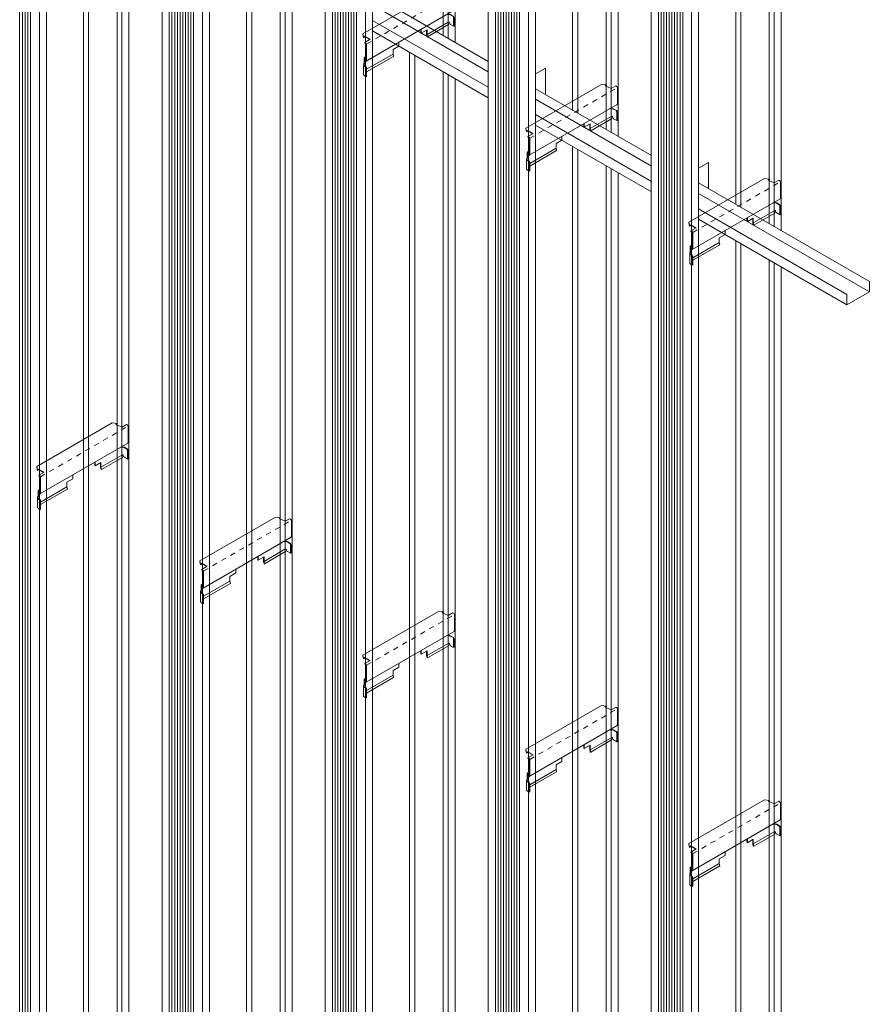
# Model space of a CAD drawing. Units: millimetres. Extents: x 0 to 392, y 0 to 277.
# Drawn here: x 140 to 156, y 203 to 222 of the extents above; entities that cross this region are included whole.
import ezdxf

# ---------------------------------------------------------------- set-up
doc = ezdxf.new("R2010")
doc.units = ezdxf.units.MM
doc.linetypes.add('STYLE_15', pattern=[0.07874, 0.03937, -0.03937])
doc.layers.add('_0-0_0', color=7, linetype='Continuous')

# ---------------------------------------------------------------- blocks, each defined once
blk = doc.blocks.new('グループ-23')
at = {"color": 7, "linetype": 'Continuous', "lineweight": 9}
for p, q in [((-45.523, -235.041), (-44.062, -234.197)), ((-43.965, -234.209), (-44.062, -234.197)), ((-43.965, -234.209), (-43.99, -234.226)), ((-43.873, -234.277), (-43.99, -234.226)), ((-43.965, -234.219), (-43.981, -234.23)), ((-43.965, -234.219), (-43.965, -234.209)), ((-43.873, -234.277), (-43.787, -234.227)), ((-43.771, -234.235), (-43.787, -234.227)), ((-43.752, -234.263), (-43.752, -234.57)), ((-45.46, -235.567), (-43.759, -234.585)), ((-43.767, -234.895), (-43.759, -234.89)), ((-45.509, -235.106), (-45.523, -235.041)), ((-45.523, -235.041), (-45.523, -235.051)), ((-45.509, -235.116), (-45.523, -235.051)), ((-45.485, -235.089), (-45.509, -235.106)), ((-45.38, -235.147), (-45.485, -235.089)), ((-45.485, -235.099), (-45.485, -235.089)), ((-45.485, -235.099), (-45.509, -235.116)), ((-45.509, -235.106), (-45.509, -235.116)), ((-45.389, -235.152), (-45.485, -235.099)), ((-45.484, -235.207), (-45.38, -235.147)), ((-45.484, -235.207), (-45.484, -235.217)), ((-45.468, -235.215), (-45.484, -235.207)), ((-45.468, -235.225), (-45.484, -235.217)), ((-45.458, -235.243), (-45.458, -235.545)), ((-45.449, -235.243), (-45.449, -235.55)), ((-45.497, -235.511), (-45.458, -235.472)), ((-45.506, -235.629), (-45.497, -235.614)), ((-45.498, -235.634), (-45.489, -235.619)), ((-45.497, -235.511), (-45.497, -235.614)), ((-45.497, -235.614), (-45.489, -235.619)), ((-45.489, -235.511), (-45.458, -235.481)), ((-45.489, -235.511), (-45.489, -235.619)), ((-45.471, -235.564), (-45.465, -235.559)), ((-45.471, -235.575), (-45.471, -235.564)), ((-45.471, -235.575), (-45.456, -235.565)), ((-45.458, -235.871), (-45.449, -235.866))]:
    blk.add_line(p, q, dxfattribs=at)
at = {"color": 7, "linetype": 'STYLE_15', "lineweight": 9}
blk.add_line((-45.449, -235.238), (-43.761, -234.263), dxfattribs=at)
at = {"color": 7, "linetype": 'Continuous', "lineweight": 5}
for p, q in [((-43.899, -234.666), (-43.87, -234.672)), ((-43.833, -234.674), (-43.779, -234.705)), ((-43.827, -234.668), (-43.77, -234.7)), ((-43.876, -234.818), (-44.28, -235.051)), ((-44.27, -235.096), (-43.866, -234.862)), ((-43.866, -234.862), (-43.876, -234.818)), ((-43.827, -234.861), (-43.767, -234.895)), ((-43.767, -234.732), (-43.767, -234.895)), ((-43.759, -234.727), (-43.759, -234.89)), ((-44.401, -234.956), (-44.401, -235.021)), ((-44.393, -235.026), (-44.401, -235.021)), ((-44.393, -234.951), (-44.393, -235.026)), ((-44.393, -235.026), (-44.28, -234.961)), ((-44.289, -234.966), (-44.289, -235.051)), ((-44.279, -235.096), (-44.289, -235.051)), ((-44.28, -235.051), (-44.289, -235.051)), ((-44.28, -234.961), (-44.28, -235.051)), ((-44.27, -235.096), (-44.28, -235.051)), ((-44.938, -235.341), (-44.826, -235.276)), ((-44.826, -235.201), (-44.826, -235.276)), ((-44.279, -235.096), (-44.27, -235.096)), ((-45.449, -235.726), (-44.938, -235.431)), ((-44.938, -235.341), (-44.938, -235.431)), ((-44.928, -235.476), (-44.938, -235.431)), ((-45.508, -235.641), (-45.508, -235.834)), ((-45.49, -235.66), (-45.461, -235.676)), ((-45.449, -235.776), (-44.928, -235.476)), ((-45.491, -235.669), (-45.47, -235.681)), ((-45.491, -235.852), (-45.458, -235.871)), ((-45.458, -235.708), (-45.458, -235.871)), ((-45.449, -235.703), (-45.449, -235.866))]:
    blk.add_line(p, q, dxfattribs=at)
for centre, radius, start, end in [((-43.784, -234.265), 0.032, 3.087, 65.8692), ((-43.852, -234.726), 0.064, 67.1297, 117.0965), ((-43.853, -234.704), 0.0358, 55.5093, 117.3109), ((-43.796, -234.729), 0.0293, 354.1876, 53.5504), ((-43.788, -234.724), 0.0293, 354.1876, 53.5504), ((-43.774, -234.569), 0.0219, 314.4974, 357.4101), ((-43.855, -234.859), 0.0464, 105.3618, 117.0881), ((-43.862, -234.827), 0.0134, 10.6693, 109.3307), ((-43.81, -234.825), 0.0388, 178.9053, 244.9014), ((-45.481, -235.245), 0.032, 3.087, 65.8692), ((-45.482, -235.245), 0.0239, 4.7482, 55.2518), ((-45.476, -235.64), 0.0325, 160.185, 242.2533), ((-45.459, -235.636), 0.0387, 177.1429, 217.6223), ((-45.475, -235.546), 0.0169, 307.6423, 4.2652), ((-45.471, -235.549), 0.0219, 314.4974, 357.4101), ((-45.476, -235.823), 0.0325, 180.841, 242.2533), ((-45.487, -235.705), 0.0293, 354.1876, 53.5504), ((-45.479, -235.7), 0.0293, 354.1876, 53.5504)]:
    blk.add_arc(centre, radius, start, end, dxfattribs=at)
blk = doc.blocks.new('グループ-27')
at = {"color": 7, "linetype": 'Continuous', "lineweight": 9}
for p, q in [((-48.675, -233.221), (-47.214, -232.377)), ((-47.117, -232.389), (-47.214, -232.377)), ((-47.117, -232.389), (-47.142, -232.406)), ((-47.026, -232.457), (-47.142, -232.406)), ((-47.117, -232.399), (-47.133, -232.41)), ((-47.117, -232.399), (-47.117, -232.389)), ((-47.026, -232.457), (-46.939, -232.407)), ((-46.923, -232.415), (-46.939, -232.407)), ((-46.904, -232.443), (-46.904, -232.75)), ((-48.612, -233.747), (-46.911, -232.765)), ((-46.92, -233.075), (-46.911, -233.07)), ((-48.662, -233.286), (-48.675, -233.221)), ((-48.675, -233.221), (-48.675, -233.231)), ((-48.662, -233.296), (-48.675, -233.231)), ((-48.637, -233.269), (-48.662, -233.286)), ((-48.637, -233.279), (-48.662, -233.296)), ((-48.662, -233.286), (-48.662, -233.296)), ((-48.532, -233.327), (-48.637, -233.269)), ((-48.637, -233.279), (-48.637, -233.269)), ((-48.541, -233.332), (-48.637, -233.279)), ((-48.636, -233.387), (-48.532, -233.327)), ((-48.636, -233.387), (-48.636, -233.397)), ((-48.621, -233.395), (-48.636, -233.387)), ((-48.621, -233.405), (-48.636, -233.397)), ((-48.61, -233.423), (-48.61, -233.725)), ((-48.602, -233.423), (-48.602, -233.73)), ((-48.65, -233.691), (-48.61, -233.652)), ((-48.65, -233.691), (-48.65, -233.794)), ((-48.641, -233.691), (-48.61, -233.661)), ((-48.641, -233.691), (-48.641, -233.799)), ((-48.623, -233.744), (-48.617, -233.739)), ((-48.623, -233.755), (-48.623, -233.744)), ((-48.623, -233.755), (-48.608, -233.745)), ((-48.659, -233.809), (-48.65, -233.794)), ((-48.65, -233.794), (-48.641, -233.799)), ((-48.65, -233.814), (-48.641, -233.799)), ((-48.61, -234.051), (-48.602, -234.046))]:
    blk.add_line(p, q, dxfattribs=at)
at = {"color": 7, "linetype": 'STYLE_15', "lineweight": 9}
blk.add_line((-48.602, -233.418), (-46.913, -232.443), dxfattribs=at)
at = {"color": 7, "linetype": 'Continuous', "lineweight": 5}
for p, q in [((-47.028, -232.998), (-47.432, -233.231)), ((-47.051, -232.846), (-47.022, -232.852)), ((-47.018, -233.042), (-47.028, -232.998)), ((-46.985, -232.854), (-46.931, -232.885)), ((-46.979, -232.848), (-46.923, -232.88)), ((-46.92, -232.912), (-46.92, -233.075)), ((-46.911, -232.907), (-46.911, -233.07)), ((-47.554, -233.136), (-47.554, -233.201)), ((-47.545, -233.131), (-47.545, -233.206)), ((-47.545, -233.206), (-47.432, -233.141)), ((-47.441, -233.146), (-47.441, -233.231)), ((-47.432, -233.141), (-47.432, -233.231)), ((-47.423, -233.276), (-47.018, -233.042)), ((-46.979, -233.041), (-46.92, -233.075)), ((-47.978, -233.381), (-47.978, -233.456)), ((-47.545, -233.206), (-47.554, -233.201)), ((-47.431, -233.276), (-47.441, -233.231)), ((-47.432, -233.231), (-47.441, -233.231)), ((-47.423, -233.276), (-47.432, -233.231)), ((-47.431, -233.276), (-47.423, -233.276)), ((-48.091, -233.521), (-47.978, -233.456)), ((-48.091, -233.521), (-48.091, -233.611)), ((-48.602, -233.906), (-48.091, -233.611)), ((-48.602, -233.956), (-48.081, -233.656)), ((-48.081, -233.656), (-48.091, -233.611)), ((-48.661, -233.821), (-48.661, -234.014)), ((-48.643, -233.849), (-48.622, -233.861)), ((-48.642, -233.84), (-48.613, -233.856)), ((-48.61, -233.888), (-48.61, -234.051)), ((-48.602, -233.883), (-48.602, -234.046)), ((-48.643, -234.032), (-48.61, -234.051))]:
    blk.add_line(p, q, dxfattribs=at)
for centre, radius, start, end in [((-46.936, -232.445), 0.032, 3.087, 65.8692), ((-46.926, -232.749), 0.0219, 314.4974, 357.4101), ((-47.004, -232.906), 0.064, 67.1297, 117.0965), ((-47.007, -233.039), 0.0464, 105.3618, 117.0881), ((-47.005, -232.884), 0.0358, 55.5093, 117.3109), ((-47.015, -233.007), 0.0134, 10.6693, 109.3307), ((-46.949, -232.909), 0.0293, 354.1876, 53.5504), ((-46.94, -232.904), 0.0293, 354.1876, 53.5504), ((-46.963, -233.005), 0.0388, 178.9053, 244.9014), ((-48.634, -233.425), 0.032, 3.087, 65.8692), ((-48.634, -233.425), 0.0239, 4.7482, 55.2518), ((-48.627, -233.726), 0.0169, 307.6423, 4.2652), ((-48.624, -233.729), 0.0219, 314.4974, 357.4101), ((-48.628, -233.82), 0.0325, 160.185, 242.2533), ((-48.611, -233.816), 0.0387, 177.1429, 217.6223), ((-48.64, -233.885), 0.0293, 354.1876, 53.5504), ((-48.631, -233.88), 0.0293, 354.1876, 53.5504), ((-48.628, -234.003), 0.0325, 180.841, 242.2533)]:
    blk.add_arc(centre, radius, start, end, dxfattribs=at)
blk = doc.blocks.new('グループ-43')
at = {"color": 7, "linetype": 'Continuous', "lineweight": 9}
for p, q in [((-42.37, -236.861), (-40.909, -236.017)), ((-40.813, -236.029), (-40.909, -236.017)), ((-40.813, -236.029), (-40.837, -236.046)), ((-40.813, -236.039), (-40.828, -236.05)), ((-40.813, -236.039), (-40.813, -236.029)), ((-40.721, -236.097), (-40.837, -236.046)), ((-40.721, -236.097), (-40.634, -236.047)), ((-40.619, -236.055), (-40.634, -236.047)), ((-40.6, -236.083), (-40.6, -236.39)), ((-42.307, -237.387), (-40.606, -236.405)), ((-40.615, -236.715), (-40.606, -236.71)), ((-42.357, -236.926), (-42.37, -236.861)), ((-42.37, -236.861), (-42.37, -236.871)), ((-42.357, -236.936), (-42.37, -236.871)), ((-42.333, -236.909), (-42.357, -236.926)), ((-42.333, -236.919), (-42.357, -236.936)), ((-42.357, -236.926), (-42.357, -236.936)), ((-42.228, -236.967), (-42.333, -236.909)), ((-42.333, -236.919), (-42.333, -236.909)), ((-42.237, -236.972), (-42.333, -236.919)), ((-42.332, -237.027), (-42.228, -236.967)), ((-42.332, -237.027), (-42.332, -237.037)), ((-42.316, -237.035), (-42.332, -237.027)), ((-42.316, -237.045), (-42.332, -237.037)), ((-42.306, -237.063), (-42.306, -237.365)), ((-42.297, -237.063), (-42.297, -237.37)), ((-42.345, -237.331), (-42.306, -237.292)), ((-42.345, -237.331), (-42.345, -237.434)), ((-42.336, -237.331), (-42.306, -237.301)), ((-42.336, -237.331), (-42.336, -237.439)), ((-42.354, -237.449), (-42.345, -237.434)), ((-42.345, -237.434), (-42.336, -237.439)), ((-42.345, -237.454), (-42.336, -237.439)), ((-42.319, -237.384), (-42.312, -237.379)), ((-42.319, -237.395), (-42.319, -237.384)), ((-42.319, -237.395), (-42.304, -237.385)), ((-42.306, -237.691), (-42.297, -237.686))]:
    blk.add_line(p, q, dxfattribs=at)
at = {"color": 7, "linetype": 'STYLE_15', "lineweight": 9}
blk.add_line((-42.297, -237.058), (-40.609, -236.083), dxfattribs=at)
at = {"color": 7, "linetype": 'Continuous', "lineweight": 5}
for p, q in [((-40.746, -236.486), (-40.717, -236.492)), ((-40.68, -236.494), (-40.627, -236.525)), ((-40.674, -236.488), (-40.618, -236.52)), ((-40.615, -236.552), (-40.615, -236.715)), ((-40.606, -236.547), (-40.606, -236.71)), ((-41.249, -236.776), (-41.249, -236.841)), ((-41.24, -236.771), (-41.24, -236.846)), ((-41.24, -236.846), (-41.128, -236.781)), ((-41.136, -236.786), (-41.136, -236.871)), ((-40.723, -236.638), (-41.128, -236.871)), ((-41.128, -236.781), (-41.128, -236.871)), ((-41.118, -236.916), (-40.713, -236.682)), ((-40.713, -236.682), (-40.723, -236.638)), ((-40.674, -236.681), (-40.615, -236.715)), ((-41.24, -236.846), (-41.249, -236.841)), ((-41.127, -236.916), (-41.136, -236.871)), ((-41.128, -236.871), (-41.136, -236.871)), ((-41.118, -236.916), (-41.128, -236.871)), ((-41.127, -236.916), (-41.118, -236.916)), ((-41.786, -237.161), (-41.673, -237.096)), ((-41.786, -237.161), (-41.786, -237.251)), ((-41.673, -237.021), (-41.673, -237.096)), ((-42.297, -237.546), (-41.786, -237.251)), ((-42.297, -237.596), (-41.776, -237.296)), ((-41.776, -237.296), (-41.786, -237.251)), ((-42.356, -237.461), (-42.356, -237.654)), ((-42.339, -237.489), (-42.317, -237.501)), ((-42.337, -237.48), (-42.309, -237.496)), ((-42.306, -237.528), (-42.306, -237.691)), ((-42.297, -237.523), (-42.297, -237.686)), ((-42.339, -237.672), (-42.306, -237.691))]:
    blk.add_line(p, q, dxfattribs=at)
for centre, radius, start, end in [((-40.632, -236.085), 0.032, 3.087, 65.8692), ((-40.622, -236.389), 0.0219, 314.4974, 357.4101), ((-40.699, -236.546), 0.064, 67.1297, 117.0965), ((-40.701, -236.524), 0.0358, 55.5093, 117.3109), ((-40.644, -236.549), 0.0293, 354.1876, 53.5504), ((-40.635, -236.544), 0.0293, 354.1876, 53.5504), ((-40.702, -236.679), 0.0464, 105.3618, 117.0881), ((-40.71, -236.647), 0.0134, 10.6693, 109.3307), ((-40.658, -236.645), 0.0388, 178.9053, 244.9014), ((-42.329, -237.065), 0.032, 3.087, 65.8692), ((-42.33, -237.065), 0.0239, 4.7482, 55.2518), ((-42.323, -237.366), 0.0169, 307.6423, 4.2652), ((-42.319, -237.369), 0.0219, 314.4974, 357.4101), ((-42.323, -237.46), 0.0325, 160.185, 242.2533), ((-42.307, -237.456), 0.0387, 177.1429, 217.6223), ((-42.335, -237.525), 0.0293, 354.1876, 53.5504), ((-42.326, -237.52), 0.0293, 354.1876, 53.5504), ((-42.323, -237.643), 0.0325, 180.841, 242.2533)]:
    blk.add_arc(centre, radius, start, end, dxfattribs=at)
blk = doc.blocks.new('グループ-51')
at = {"color": 7, "linetype": 'Continuous', "lineweight": 5}
for p, q in [((-43.097, -235.574), (-45.335, -234.282)), ((-43.097, -235.774), (-45.335, -234.482)), ((-43.097, -236.074), (-45.335, -234.782)), ((-45.335, -234.982), (-43.097, -236.274))]:
    blk.add_line(p, q, dxfattribs=at)
blk = doc.blocks.new('グループ-52')
at = {"color": 7, "linetype": 'Continuous', "lineweight": 5}
for p, q in [((-46.25, -233.754), (-48.487, -232.462)), ((-46.25, -233.954), (-48.487, -232.662)), ((-46.25, -234.254), (-48.487, -232.962)), ((-48.487, -233.162), (-46.25, -234.454))]:
    blk.add_line(p, q, dxfattribs=at)
blk = doc.blocks.new('グループ-107')
at = {"color": 7, "linetype": 'Continuous', "lineweight": 9}
for p, q in [((-45.523, -247.041), (-44.062, -246.197)), ((-43.965, -246.209), (-44.062, -246.197)), ((-43.965, -246.209), (-43.99, -246.226)), ((-43.873, -246.277), (-43.99, -246.226)), ((-43.965, -246.219), (-43.981, -246.23)), ((-43.965, -246.219), (-43.965, -246.209)), ((-43.873, -246.277), (-43.787, -246.227)), ((-43.771, -246.235), (-43.787, -246.227)), ((-43.752, -246.263), (-43.752, -246.57)), ((-45.46, -247.567), (-43.759, -246.585)), ((-45.509, -247.106), (-45.523, -247.041)), ((-45.523, -247.041), (-45.523, -247.051)), ((-45.509, -247.116), (-45.523, -247.051)), ((-43.767, -246.895), (-43.759, -246.89)), ((-45.485, -247.089), (-45.509, -247.106)), ((-45.485, -247.099), (-45.509, -247.116)), ((-45.509, -247.106), (-45.509, -247.116)), ((-45.38, -247.147), (-45.485, -247.089)), ((-45.485, -247.099), (-45.485, -247.089)), ((-45.389, -247.152), (-45.485, -247.099)), ((-45.484, -247.207), (-45.38, -247.147)), ((-45.484, -247.207), (-45.484, -247.217)), ((-45.468, -247.215), (-45.484, -247.207)), ((-45.468, -247.225), (-45.484, -247.217)), ((-45.458, -247.243), (-45.458, -247.545)), ((-45.449, -247.243), (-45.449, -247.55)), ((-45.506, -247.629), (-45.497, -247.614)), ((-45.498, -247.634), (-45.489, -247.619)), ((-45.497, -247.511), (-45.458, -247.472)), ((-45.497, -247.511), (-45.497, -247.614)), ((-45.497, -247.614), (-45.489, -247.619)), ((-45.489, -247.511), (-45.458, -247.481)), ((-45.489, -247.511), (-45.489, -247.619)), ((-45.471, -247.564), (-45.465, -247.559)), ((-45.471, -247.575), (-45.471, -247.564)), ((-45.471, -247.575), (-45.456, -247.565)), ((-45.458, -247.871), (-45.449, -247.866))]:
    blk.add_line(p, q, dxfattribs=at)
at = {"color": 7, "linetype": 'STYLE_15', "lineweight": 9}
blk.add_line((-45.449, -247.238), (-43.761, -246.263), dxfattribs=at)
at = {"color": 7, "linetype": 'Continuous', "lineweight": 5}
for p, q in [((-43.899, -246.666), (-43.87, -246.672)), ((-43.833, -246.674), (-43.779, -246.705)), ((-43.827, -246.668), (-43.77, -246.7)), ((-43.876, -246.818), (-44.28, -247.051)), ((-44.27, -247.096), (-43.866, -246.862)), ((-43.866, -246.862), (-43.876, -246.818)), ((-43.827, -246.861), (-43.767, -246.895)), ((-43.767, -246.732), (-43.767, -246.895)), ((-43.759, -246.727), (-43.759, -246.89)), ((-44.401, -246.956), (-44.401, -247.021)), ((-44.393, -247.026), (-44.401, -247.021)), ((-44.393, -246.951), (-44.393, -247.026)), ((-44.393, -247.026), (-44.28, -246.961)), ((-44.289, -246.966), (-44.289, -247.051)), ((-44.279, -247.096), (-44.289, -247.051)), ((-44.28, -247.051), (-44.289, -247.051)), ((-44.28, -246.961), (-44.28, -247.051)), ((-44.27, -247.096), (-44.28, -247.051)), ((-44.826, -247.201), (-44.826, -247.276)), ((-44.279, -247.096), (-44.27, -247.096)), ((-45.449, -247.726), (-44.938, -247.431)), ((-44.938, -247.341), (-44.826, -247.276)), ((-44.938, -247.341), (-44.938, -247.431)), ((-44.928, -247.476), (-44.938, -247.431)), ((-45.508, -247.641), (-45.508, -247.834)), ((-45.449, -247.776), (-44.928, -247.476)), ((-45.491, -247.669), (-45.47, -247.681)), ((-45.49, -247.66), (-45.461, -247.676)), ((-45.458, -247.708), (-45.458, -247.871)), ((-45.449, -247.703), (-45.449, -247.866)), ((-45.491, -247.852), (-45.458, -247.871))]:
    blk.add_line(p, q, dxfattribs=at)
for centre, radius, start, end in [((-43.784, -246.265), 0.032, 3.087, 65.8692), ((-43.852, -246.726), 0.064, 67.1297, 117.0965), ((-43.853, -246.704), 0.0358, 55.5093, 117.3109), ((-43.774, -246.569), 0.0219, 314.4974, 357.4101), ((-43.855, -246.859), 0.0464, 105.3618, 117.0881), ((-43.862, -246.827), 0.0134, 10.6693, 109.3307), ((-43.81, -246.825), 0.0388, 178.9053, 244.9014), ((-43.796, -246.729), 0.0293, 354.1876, 53.5504), ((-43.788, -246.724), 0.0293, 354.1876, 53.5504), ((-45.481, -247.245), 0.032, 3.087, 65.8692), ((-45.482, -247.245), 0.0239, 4.7482, 55.2518), ((-45.476, -247.64), 0.0325, 160.185, 242.2533), ((-45.459, -247.636), 0.0387, 177.1429, 217.6223), ((-45.475, -247.546), 0.0169, 307.6423, 4.2652), ((-45.471, -247.549), 0.0219, 314.4974, 357.4101), ((-45.476, -247.823), 0.0325, 180.841, 242.2533), ((-45.487, -247.705), 0.0293, 354.1876, 53.5504), ((-45.479, -247.7), 0.0293, 354.1876, 53.5504)]:
    blk.add_arc(centre, radius, start, end, dxfattribs=at)
blk = doc.blocks.new('グループ-108')
at = {"color": 7, "linetype": 'Continuous', "lineweight": 9}
for p, q in [((-48.675, -245.221), (-47.214, -244.377)), ((-47.117, -244.389), (-47.214, -244.377)), ((-47.117, -244.389), (-47.142, -244.406)), ((-47.026, -244.457), (-47.142, -244.406)), ((-47.117, -244.399), (-47.133, -244.41)), ((-47.117, -244.399), (-47.117, -244.389)), ((-47.026, -244.457), (-46.939, -244.407)), ((-46.923, -244.415), (-46.939, -244.407)), ((-46.904, -244.443), (-46.904, -244.75)), ((-48.612, -245.747), (-46.911, -244.765)), ((-46.92, -245.075), (-46.911, -245.07)), ((-48.662, -245.286), (-48.675, -245.221)), ((-48.675, -245.221), (-48.675, -245.231)), ((-48.662, -245.296), (-48.675, -245.231)), ((-48.637, -245.269), (-48.662, -245.286)), ((-48.637, -245.279), (-48.662, -245.296)), ((-48.662, -245.286), (-48.662, -245.296)), ((-48.532, -245.327), (-48.637, -245.269)), ((-48.637, -245.279), (-48.637, -245.269)), ((-48.541, -245.332), (-48.637, -245.279)), ((-48.636, -245.387), (-48.532, -245.327)), ((-48.636, -245.387), (-48.636, -245.397)), ((-48.621, -245.395), (-48.636, -245.387)), ((-48.621, -245.405), (-48.636, -245.397)), ((-48.61, -245.423), (-48.61, -245.725)), ((-48.602, -245.423), (-48.602, -245.73)), ((-48.65, -245.691), (-48.61, -245.652)), ((-48.65, -245.691), (-48.65, -245.794)), ((-48.641, -245.691), (-48.61, -245.661)), ((-48.641, -245.691), (-48.641, -245.799)), ((-48.623, -245.744), (-48.617, -245.739)), ((-48.623, -245.755), (-48.623, -245.744)), ((-48.623, -245.755), (-48.608, -245.745)), ((-48.659, -245.809), (-48.65, -245.794)), ((-48.65, -245.794), (-48.641, -245.799)), ((-48.65, -245.814), (-48.641, -245.799)), ((-48.61, -246.051), (-48.602, -246.046))]:
    blk.add_line(p, q, dxfattribs=at)
at = {"color": 7, "linetype": 'STYLE_15', "lineweight": 9}
blk.add_line((-48.602, -245.418), (-46.913, -244.443), dxfattribs=at)
at = {"color": 7, "linetype": 'Continuous', "lineweight": 5}
for p, q in [((-47.051, -244.846), (-47.022, -244.852)), ((-46.985, -244.854), (-46.931, -244.885)), ((-46.979, -244.848), (-46.923, -244.88)), ((-46.92, -244.912), (-46.92, -245.075)), ((-46.911, -244.907), (-46.911, -245.07)), ((-47.554, -245.136), (-47.554, -245.201)), ((-47.545, -245.131), (-47.545, -245.206)), ((-47.545, -245.206), (-47.432, -245.141)), ((-47.441, -245.146), (-47.441, -245.231)), ((-47.028, -244.998), (-47.432, -245.231)), ((-47.432, -245.141), (-47.432, -245.231)), ((-47.423, -245.276), (-47.018, -245.042)), ((-47.018, -245.042), (-47.028, -244.998)), ((-46.979, -245.041), (-46.92, -245.075)), ((-47.545, -245.206), (-47.554, -245.201)), ((-47.431, -245.276), (-47.441, -245.231)), ((-47.432, -245.231), (-47.441, -245.231)), ((-47.423, -245.276), (-47.432, -245.231)), ((-47.431, -245.276), (-47.423, -245.276)), ((-48.091, -245.521), (-47.978, -245.456)), ((-48.091, -245.521), (-48.091, -245.611)), ((-47.978, -245.381), (-47.978, -245.456)), ((-48.602, -245.906), (-48.091, -245.611)), ((-48.602, -245.956), (-48.081, -245.656)), ((-48.081, -245.656), (-48.091, -245.611)), ((-48.661, -245.821), (-48.661, -246.014)), ((-48.643, -245.849), (-48.622, -245.861)), ((-48.642, -245.84), (-48.613, -245.856)), ((-48.61, -245.888), (-48.61, -246.051)), ((-48.602, -245.883), (-48.602, -246.046)), ((-48.643, -246.032), (-48.61, -246.051))]:
    blk.add_line(p, q, dxfattribs=at)
for centre, radius, start, end in [((-46.936, -244.445), 0.032, 3.087, 65.8692), ((-46.926, -244.749), 0.0219, 314.4974, 357.4101), ((-47.004, -244.906), 0.064, 67.1297, 117.0965), ((-47.005, -244.884), 0.0358, 55.5093, 117.3109), ((-46.949, -244.909), 0.0293, 354.1876, 53.5504), ((-46.94, -244.904), 0.0293, 354.1876, 53.5504), ((-47.007, -245.039), 0.0464, 105.3618, 117.0881), ((-47.015, -245.007), 0.0134, 10.6693, 109.3307), ((-46.963, -245.005), 0.0388, 178.9053, 244.9014), ((-48.634, -245.425), 0.032, 3.087, 65.8692), ((-48.634, -245.425), 0.0239, 4.7482, 55.2518), ((-48.627, -245.726), 0.0169, 307.6423, 4.2652), ((-48.624, -245.729), 0.0219, 314.4974, 357.4101), ((-48.628, -245.82), 0.0325, 160.185, 242.2533), ((-48.611, -245.816), 0.0387, 177.1429, 217.6223), ((-48.64, -245.885), 0.0293, 354.1876, 53.5504), ((-48.631, -245.88), 0.0293, 354.1876, 53.5504), ((-48.628, -246.003), 0.0325, 180.841, 242.2533)]:
    blk.add_arc(centre, radius, start, end, dxfattribs=at)
blk = doc.blocks.new('グループ-109')
at = {"color": 7, "linetype": 'Continuous', "lineweight": 9}
for p, q in [((-51.827, -243.401), (-50.366, -242.557)), ((-50.27, -242.569), (-50.366, -242.557)), ((-50.27, -242.569), (-50.294, -242.586)), ((-50.178, -242.637), (-50.294, -242.586)), ((-50.27, -242.579), (-50.285, -242.59)), ((-50.27, -242.579), (-50.27, -242.569)), ((-50.178, -242.637), (-50.091, -242.587)), ((-50.076, -242.595), (-50.091, -242.587)), ((-50.057, -242.623), (-50.057, -242.93)), ((-51.764, -243.927), (-50.063, -242.945)), ((-50.072, -243.255), (-50.063, -243.25)), ((-51.814, -243.466), (-51.827, -243.401)), ((-51.827, -243.401), (-51.827, -243.411)), ((-51.814, -243.476), (-51.827, -243.411)), ((-51.79, -243.449), (-51.814, -243.466)), ((-51.79, -243.459), (-51.814, -243.476)), ((-51.685, -243.507), (-51.79, -243.449)), ((-51.79, -243.459), (-51.79, -243.449)), ((-51.694, -243.512), (-51.79, -243.459)), ((-51.814, -243.466), (-51.814, -243.476)), ((-51.789, -243.567), (-51.685, -243.507)), ((-51.789, -243.567), (-51.789, -243.577)), ((-51.773, -243.575), (-51.789, -243.567)), ((-51.773, -243.585), (-51.789, -243.577)), ((-51.763, -243.603), (-51.763, -243.905)), ((-51.754, -243.603), (-51.754, -243.91)), ((-51.802, -243.871), (-51.763, -243.832)), ((-51.793, -243.871), (-51.763, -243.841)), ((-51.811, -243.989), (-51.802, -243.974)), ((-51.802, -243.871), (-51.802, -243.974)), ((-51.802, -243.974), (-51.793, -243.979)), ((-51.802, -243.994), (-51.793, -243.979)), ((-51.793, -243.871), (-51.793, -243.979)), ((-51.776, -243.924), (-51.769, -243.919)), ((-51.776, -243.935), (-51.776, -243.924)), ((-51.776, -243.935), (-51.761, -243.925)), ((-51.763, -244.231), (-51.754, -244.226))]:
    blk.add_line(p, q, dxfattribs=at)
at = {"color": 7, "linetype": 'STYLE_15', "lineweight": 9}
blk.add_line((-51.754, -243.598), (-50.066, -242.623), dxfattribs=at)
at = {"color": 7, "linetype": 'Continuous', "lineweight": 5}
for p, q in [((-50.203, -243.026), (-50.174, -243.032)), ((-50.137, -243.034), (-50.084, -243.065)), ((-50.131, -243.028), (-50.075, -243.06)), ((-50.18, -243.178), (-50.585, -243.411)), ((-50.575, -243.456), (-50.17, -243.222)), ((-50.17, -243.222), (-50.18, -243.178)), ((-50.131, -243.221), (-50.072, -243.255)), ((-50.072, -243.092), (-50.072, -243.255)), ((-50.063, -243.087), (-50.063, -243.25)), ((-50.706, -243.316), (-50.706, -243.381)), ((-50.697, -243.386), (-50.706, -243.381)), ((-50.697, -243.311), (-50.697, -243.386)), ((-50.697, -243.386), (-50.585, -243.321)), ((-50.593, -243.326), (-50.593, -243.411)), ((-50.584, -243.456), (-50.593, -243.411)), ((-50.585, -243.411), (-50.593, -243.411)), ((-50.585, -243.321), (-50.585, -243.411)), ((-50.575, -243.456), (-50.585, -243.411)), ((-50.584, -243.456), (-50.575, -243.456)), ((-51.243, -243.701), (-51.13, -243.636)), ((-51.13, -243.561), (-51.13, -243.636)), ((-51.754, -244.086), (-51.243, -243.791)), ((-51.754, -244.136), (-51.233, -243.836)), ((-51.243, -243.701), (-51.243, -243.791)), ((-51.233, -243.836), (-51.243, -243.791)), ((-51.813, -244.001), (-51.813, -244.194)), ((-51.795, -244.029), (-51.774, -244.041)), ((-51.794, -244.02), (-51.766, -244.036)), ((-51.795, -244.212), (-51.763, -244.231)), ((-51.763, -244.068), (-51.763, -244.231)), ((-51.754, -244.063), (-51.754, -244.226))]:
    blk.add_line(p, q, dxfattribs=at)
for centre, radius, start, end in [((-50.089, -242.625), 0.032, 3.087, 65.8692), ((-50.156, -243.086), 0.064, 67.1297, 117.0965), ((-50.158, -243.064), 0.0358, 55.5093, 117.3109), ((-50.101, -243.089), 0.0293, 354.1876, 53.5504), ((-50.092, -243.084), 0.0293, 354.1876, 53.5504), ((-50.079, -242.929), 0.0219, 314.4974, 357.4101), ((-50.159, -243.219), 0.0464, 105.3618, 117.0881), ((-50.167, -243.187), 0.0134, 10.6693, 109.3307), ((-50.115, -243.185), 0.0388, 178.9053, 244.9014), ((-51.786, -243.605), 0.032, 3.087, 65.8692), ((-51.787, -243.605), 0.0239, 4.7482, 55.2518), ((-51.78, -244), 0.0325, 160.185, 242.2533), ((-51.764, -243.996), 0.0387, 177.1429, 217.6223), ((-51.78, -243.906), 0.0169, 307.6423, 4.2652), ((-51.776, -243.909), 0.0219, 314.4974, 357.4101), ((-51.78, -244.183), 0.0325, 180.841, 242.2533), ((-51.792, -244.065), 0.0293, 354.1876, 53.5504), ((-51.783, -244.06), 0.0293, 354.1876, 53.5504)]:
    blk.add_arc(centre, radius, start, end, dxfattribs=at)
blk = doc.blocks.new('グループ-110')
at = {"color": 7, "linetype": 'Continuous', "lineweight": 9}
for p, q in [((-54.98, -241.581), (-53.519, -240.737)), ((-53.422, -240.749), (-53.519, -240.737)), ((-53.422, -240.749), (-53.447, -240.766)), ((-53.33, -240.817), (-53.447, -240.766)), ((-53.422, -240.759), (-53.438, -240.77)), ((-53.422, -240.759), (-53.422, -240.749)), ((-53.33, -240.817), (-53.244, -240.767)), ((-53.228, -240.775), (-53.244, -240.767)), ((-53.209, -240.803), (-53.209, -241.11)), ((-54.917, -242.107), (-53.216, -241.125)), ((-53.224, -241.435), (-53.216, -241.43)), ((-54.966, -241.646), (-54.98, -241.581)), ((-54.98, -241.581), (-54.98, -241.591)), ((-54.966, -241.656), (-54.98, -241.591)), ((-54.942, -241.629), (-54.966, -241.646)), ((-54.942, -241.639), (-54.966, -241.656)), ((-54.966, -241.646), (-54.966, -241.656)), ((-54.837, -241.687), (-54.942, -241.629)), ((-54.942, -241.639), (-54.942, -241.629)), ((-54.846, -241.692), (-54.942, -241.639)), ((-54.941, -241.747), (-54.837, -241.687)), ((-54.941, -241.747), (-54.941, -241.757)), ((-54.925, -241.755), (-54.941, -241.747)), ((-54.925, -241.765), (-54.941, -241.757)), ((-54.915, -241.783), (-54.915, -242.085)), ((-54.906, -241.783), (-54.906, -242.09)), ((-54.954, -242.051), (-54.915, -242.012)), ((-54.954, -242.051), (-54.954, -242.154)), ((-54.946, -242.051), (-54.915, -242.021)), ((-54.946, -242.051), (-54.946, -242.159)), ((-54.928, -242.104), (-54.922, -242.099)), ((-54.928, -242.115), (-54.928, -242.104)), ((-54.928, -242.115), (-54.913, -242.105)), ((-54.963, -242.169), (-54.954, -242.154)), ((-54.955, -242.174), (-54.946, -242.159)), ((-54.954, -242.154), (-54.946, -242.159)), ((-54.915, -242.411), (-54.906, -242.406))]:
    blk.add_line(p, q, dxfattribs=at)
at = {"color": 7, "linetype": 'STYLE_15', "lineweight": 9}
blk.add_line((-54.906, -241.778), (-53.218, -240.803), dxfattribs=at)
at = {"color": 7, "linetype": 'Continuous', "lineweight": 5}
for p, q in [((-53.333, -241.358), (-53.737, -241.591)), ((-53.356, -241.206), (-53.327, -241.212)), ((-53.323, -241.402), (-53.333, -241.358)), ((-53.29, -241.214), (-53.236, -241.245)), ((-53.284, -241.208), (-53.227, -241.24)), ((-53.224, -241.272), (-53.224, -241.435)), ((-53.216, -241.267), (-53.216, -241.43)), ((-53.858, -241.496), (-53.858, -241.561)), ((-53.85, -241.566), (-53.858, -241.561)), ((-53.85, -241.491), (-53.85, -241.566)), ((-53.85, -241.566), (-53.737, -241.501)), ((-53.746, -241.506), (-53.746, -241.591)), ((-53.737, -241.501), (-53.737, -241.591)), ((-53.727, -241.636), (-53.323, -241.402)), ((-53.284, -241.401), (-53.224, -241.435)), ((-54.283, -241.741), (-54.283, -241.816)), ((-53.736, -241.636), (-53.746, -241.591)), ((-53.737, -241.591), (-53.746, -241.591)), ((-53.727, -241.636), (-53.737, -241.591)), ((-53.736, -241.636), (-53.727, -241.636)), ((-54.395, -241.881), (-54.283, -241.816)), ((-54.395, -241.881), (-54.395, -241.971)), ((-54.906, -242.266), (-54.395, -241.971)), ((-54.906, -242.316), (-54.385, -242.016)), ((-54.385, -242.016), (-54.395, -241.971)), ((-54.965, -242.181), (-54.965, -242.374)), ((-54.948, -242.209), (-54.927, -242.221)), ((-54.947, -242.2), (-54.918, -242.216)), ((-54.915, -242.248), (-54.915, -242.411)), ((-54.906, -242.243), (-54.906, -242.406)), ((-54.948, -242.392), (-54.915, -242.411))]:
    blk.add_line(p, q, dxfattribs=at)
for centre, radius, start, end in [((-53.241, -240.805), 0.032, 3.087, 65.8692), ((-53.231, -241.109), 0.0219, 314.4974, 357.4101), ((-53.309, -241.266), 0.064, 67.1297, 117.0965), ((-53.312, -241.399), 0.0464, 105.3618, 117.0881), ((-53.31, -241.244), 0.0358, 55.5093, 117.3109), ((-53.319, -241.367), 0.0134, 10.6693, 109.3307), ((-53.267, -241.365), 0.0388, 178.9053, 244.9014), ((-53.253, -241.269), 0.0293, 354.1876, 53.5504), ((-53.245, -241.264), 0.0293, 354.1876, 53.5504), ((-54.938, -241.785), 0.032, 3.087, 65.8692), ((-54.939, -241.785), 0.0239, 4.7482, 55.2518), ((-54.932, -242.086), 0.0169, 307.6423, 4.2652), ((-54.928, -242.089), 0.0219, 314.4974, 357.4101), ((-54.933, -242.18), 0.0325, 160.185, 242.2533), ((-54.916, -242.176), 0.0387, 177.1429, 217.6223), ((-54.944, -242.245), 0.0293, 354.1876, 53.5504), ((-54.936, -242.24), 0.0293, 354.1876, 53.5504), ((-54.933, -242.363), 0.0325, 180.841, 242.2533)]:
    blk.add_arc(centre, radius, start, end, dxfattribs=at)
blk = doc.blocks.new('グループ-112')
at = {"color": 7, "linetype": 'Continuous', "lineweight": 9}
for p, q in [((-42.37, -248.861), (-40.909, -248.017)), ((-40.813, -248.029), (-40.909, -248.017)), ((-40.813, -248.029), (-40.837, -248.046)), ((-40.721, -248.097), (-40.837, -248.046)), ((-40.813, -248.039), (-40.828, -248.05)), ((-40.813, -248.039), (-40.813, -248.029)), ((-40.721, -248.097), (-40.634, -248.047)), ((-40.619, -248.055), (-40.634, -248.047)), ((-40.6, -248.083), (-40.6, -248.39)), ((-42.307, -249.387), (-40.606, -248.405)), ((-40.615, -248.715), (-40.606, -248.71)), ((-42.357, -248.926), (-42.37, -248.861)), ((-42.37, -248.861), (-42.37, -248.871)), ((-42.357, -248.936), (-42.37, -248.871)), ((-42.333, -248.909), (-42.357, -248.926)), ((-42.333, -248.919), (-42.357, -248.936)), ((-42.357, -248.926), (-42.357, -248.936)), ((-42.228, -248.967), (-42.333, -248.909)), ((-42.333, -248.919), (-42.333, -248.909)), ((-42.237, -248.972), (-42.333, -248.919)), ((-42.332, -249.027), (-42.228, -248.967)), ((-42.332, -249.027), (-42.332, -249.037)), ((-42.316, -249.035), (-42.332, -249.027)), ((-42.316, -249.045), (-42.332, -249.037)), ((-42.306, -249.063), (-42.306, -249.365)), ((-42.297, -249.063), (-42.297, -249.37)), ((-42.345, -249.331), (-42.306, -249.292)), ((-42.345, -249.331), (-42.345, -249.434)), ((-42.336, -249.331), (-42.306, -249.301)), ((-42.336, -249.331), (-42.336, -249.439)), ((-42.354, -249.449), (-42.345, -249.434)), ((-42.345, -249.434), (-42.336, -249.439)), ((-42.345, -249.454), (-42.336, -249.439)), ((-42.319, -249.384), (-42.312, -249.379)), ((-42.319, -249.395), (-42.319, -249.384)), ((-42.319, -249.395), (-42.304, -249.385)), ((-42.306, -249.691), (-42.297, -249.686))]:
    blk.add_line(p, q, dxfattribs=at)
at = {"color": 7, "linetype": 'STYLE_15', "lineweight": 9}
blk.add_line((-42.297, -249.058), (-40.609, -248.083), dxfattribs=at)
at = {"color": 7, "linetype": 'Continuous', "lineweight": 5}
for p, q in [((-40.746, -248.486), (-40.717, -248.492)), ((-40.68, -248.494), (-40.627, -248.525)), ((-40.674, -248.488), (-40.618, -248.52)), ((-40.615, -248.552), (-40.615, -248.715)), ((-40.606, -248.547), (-40.606, -248.71)), ((-41.249, -248.776), (-41.249, -248.841)), ((-41.24, -248.771), (-41.24, -248.846)), ((-41.24, -248.846), (-41.128, -248.781)), ((-41.136, -248.786), (-41.136, -248.871)), ((-40.723, -248.638), (-41.128, -248.871)), ((-41.128, -248.781), (-41.128, -248.871)), ((-41.118, -248.916), (-40.713, -248.682)), ((-40.713, -248.682), (-40.723, -248.638)), ((-40.674, -248.681), (-40.615, -248.715)), ((-41.24, -248.846), (-41.249, -248.841)), ((-41.127, -248.916), (-41.136, -248.871)), ((-41.128, -248.871), (-41.136, -248.871)), ((-41.118, -248.916), (-41.128, -248.871)), ((-41.127, -248.916), (-41.118, -248.916)), ((-41.786, -249.161), (-41.673, -249.096)), ((-41.786, -249.161), (-41.786, -249.251)), ((-41.673, -249.021), (-41.673, -249.096)), ((-42.297, -249.546), (-41.786, -249.251)), ((-42.297, -249.596), (-41.776, -249.296)), ((-41.776, -249.296), (-41.786, -249.251)), ((-42.356, -249.461), (-42.356, -249.654)), ((-42.339, -249.489), (-42.317, -249.501)), ((-42.337, -249.48), (-42.309, -249.496)), ((-42.306, -249.528), (-42.306, -249.691)), ((-42.297, -249.523), (-42.297, -249.686)), ((-42.339, -249.672), (-42.306, -249.691))]:
    blk.add_line(p, q, dxfattribs=at)
for centre, radius, start, end in [((-40.632, -248.085), 0.032, 3.087, 65.8692), ((-40.622, -248.389), 0.0219, 314.4974, 357.4101), ((-40.699, -248.546), 0.064, 67.1297, 117.0965), ((-40.701, -248.524), 0.0358, 55.5093, 117.3109), ((-40.644, -248.549), 0.0293, 354.1876, 53.5504), ((-40.635, -248.544), 0.0293, 354.1876, 53.5504), ((-40.702, -248.679), 0.0464, 105.3618, 117.0881), ((-40.71, -248.647), 0.0134, 10.6693, 109.3307), ((-40.658, -248.645), 0.0388, 178.9053, 244.9014), ((-42.329, -249.065), 0.032, 3.087, 65.8692), ((-42.33, -249.065), 0.0239, 4.7482, 55.2518), ((-42.323, -249.46), 0.0325, 160.185, 242.2533), ((-42.307, -249.456), 0.0387, 177.1429, 217.6223), ((-42.335, -249.525), 0.0293, 354.1876, 53.5504), ((-42.323, -249.366), 0.0169, 307.6423, 4.2652), ((-42.326, -249.52), 0.0293, 354.1876, 53.5504), ((-42.319, -249.369), 0.0219, 314.4974, 357.4101), ((-42.323, -249.643), 0.0325, 180.841, 242.2533)]:
    blk.add_arc(centre, radius, start, end, dxfattribs=at)

msp = doc.modelspace()

# ---------------------------------------------------------------- linework, layer by layer
at = {"layer": '_0-0_0', "color": 7, "linetype": 'Continuous', "lineweight": 5}
for p, q in [((139.691, 161.393), (139.691, 239.593)), ((139.743, 161.363), (139.743, 239.563)), ((139.795, 161.333), (139.795, 239.533)), ((139.847, 161.303), (139.847, 239.503)), ((139.899, 161.273), (139.899, 239.473)), ((140.072, 161.173), (140.072, 239.373)), ((140.207, 161.895), (140.207, 239.295)), ((142.445, 159.803), (142.445, 238.003)), ((142.584, 159.723), (142.584, 237.923)), ((142.636, 159.693), (142.636, 237.893)), ((142.688, 159.663), (142.688, 237.863)), ((142.74, 159.633), (142.74, 237.833)), ((142.792, 159.603), (142.792, 237.803)), ((142.844, 159.573), (142.844, 237.773)), ((142.896, 159.543), (142.896, 237.743)), ((142.948, 159.513), (142.948, 237.713)), ((143, 159.483), (143, 237.683)), ((143.052, 159.453), (143.052, 237.653)), ((143.225, 159.353), (143.225, 237.553)), ((143.36, 160.075), (143.36, 237.475)), ((145.598, 157.983), (145.598, 236.183)), ((145.736, 157.903), (145.736, 236.103)), ((145.788, 157.873), (145.788, 236.073)), ((145.84, 157.843), (145.84, 236.043)), ((145.892, 157.813), (145.892, 236.013)), ((145.944, 157.783), (145.944, 235.983)), ((145.996, 157.753), (145.996, 235.953)), ((146.048, 157.723), (146.048, 235.923)), ((146.1, 157.693), (146.1, 235.893)), ((146.152, 157.663), (146.152, 235.863)), ((146.204, 157.633), (146.204, 235.833)), ((146.377, 157.533), (146.377, 235.733)), ((146.512, 158.255), (146.512, 235.655)), ((147.879, 222.143), (147.879, 234.866)), ((147.974, 222.088), (147.974, 234.811)), ((148.109, 222.01), (148.109, 234.733)), ((148.75, 156.163), (148.75, 234.363)), ((148.889, 156.083), (148.889, 234.283)), ((148.94, 156.053), (148.94, 234.253)), ((148.992, 156.023), (148.992, 234.223)), ((149.044, 155.993), (149.044, 234.193)), ((149.096, 155.963), (149.096, 234.163)), ((149.148, 155.933), (149.148, 234.133)), ((149.2, 155.903), (149.2, 234.103)), ((149.252, 155.873), (149.252, 234.073)), ((149.304, 155.843), (149.304, 234.043)), ((149.356, 155.813), (149.356, 234.013)), ((149.529, 155.713), (149.529, 233.913)), ((149.664, 156.435), (149.664, 233.835)), ((150.381, 220.698), (150.381, 233.421)), ((150.482, 220.64), (150.482, 233.363)), ((151.031, 220.323), (151.031, 233.046)), ((151.126, 220.268), (151.126, 232.991)), ((151.261, 220.19), (151.261, 232.913)), ((151.902, 154.343), (151.902, 232.543)), ((152.041, 154.263), (152.041, 232.463)), ((152.093, 154.233), (152.093, 232.433)), ((152.145, 154.203), (152.145, 232.403)), ((152.197, 154.173), (152.197, 232.373)), ((152.249, 154.143), (152.249, 232.343)), ((152.301, 154.113), (152.301, 232.313)), ((152.353, 154.083), (152.353, 232.283)), ((152.405, 154.053), (152.405, 232.253)), ((152.457, 154.023), (152.457, 232.223)), ((152.509, 153.993), (152.509, 232.193)), ((152.682, 153.893), (152.682, 232.093)), ((152.817, 154.615), (152.817, 232.015)), ((153.533, 218.878), (153.533, 231.601)), ((153.634, 218.82), (153.634, 231.543)), ((154.183, 218.503), (154.183, 231.226)), ((154.279, 218.448), (154.279, 231.171)), ((154.414, 218.37), (154.414, 231.093)), ((140.924, 202.158), (140.924, 225.458)), ((141.025, 202.1), (141.025, 225.4)), ((141.574, 201.783), (141.574, 225.083)), ((141.669, 201.728), (141.669, 225.028)), ((141.804, 201.65), (141.804, 224.95)), ((144.076, 200.338), (144.076, 223.638)), ((144.177, 200.28), (144.177, 223.58)), ((144.726, 199.963), (144.726, 223.263)), ((144.822, 199.908), (144.822, 223.208)), ((144.957, 199.83), (144.957, 223.13)), ((147.229, 198.518), (147.229, 221.818)), ((147.33, 198.46), (147.33, 221.76)), ((147.879, 198.143), (147.879, 221.443)), ((149.664, 221.398), (149.856, 221.508)), ((149.856, 221.508), (149.856, 221.002)), ((147.974, 198.088), (147.974, 221.388)), ((148.109, 198.01), (148.109, 221.31)), ((150.381, 196.698), (150.381, 219.998)), ((150.482, 196.64), (150.482, 219.94)), ((152.817, 219.578), (153.008, 219.688)), ((153.008, 219.688), (153.008, 219.182)), ((151.031, 196.323), (151.031, 219.623)), ((151.126, 196.268), (151.126, 219.568)), ((151.261, 196.19), (151.261, 219.49)), ((156.117, 217.387), (152.817, 219.292)), ((156.117, 217.187), (152.817, 219.092)), ((155.684, 217.137), (152.817, 218.792)), ((152.817, 218.592), (155.684, 216.937)), ((153.533, 194.878), (153.533, 218.178)), ((153.634, 194.82), (153.634, 218.12)), ((154.183, 194.503), (154.183, 217.803)), ((154.279, 194.448), (154.279, 217.748)), ((154.414, 194.37), (154.414, 217.67)), ((156.117, 217.387), (156.117, 217.187)), ((155.684, 216.937), (156.117, 217.187)), ((155.684, 217.137), (155.684, 216.937))]:
    msp.add_line(p, q, dxfattribs=at)

# ---------------------------------------------------------------- block references
at = {"layer": '_0-0_0', "color": 7}
for name in ['グループ-27', 'グループ-52', 'グループ-23', 'グループ-51', 'グループ-43', 'グループ-110', 'グループ-109', 'グループ-108', 'グループ-107', 'グループ-112']:
    msp.add_blockref(name, (195, 455.394), dxfattribs=at)

doc.saveas('drawing.dxf')
